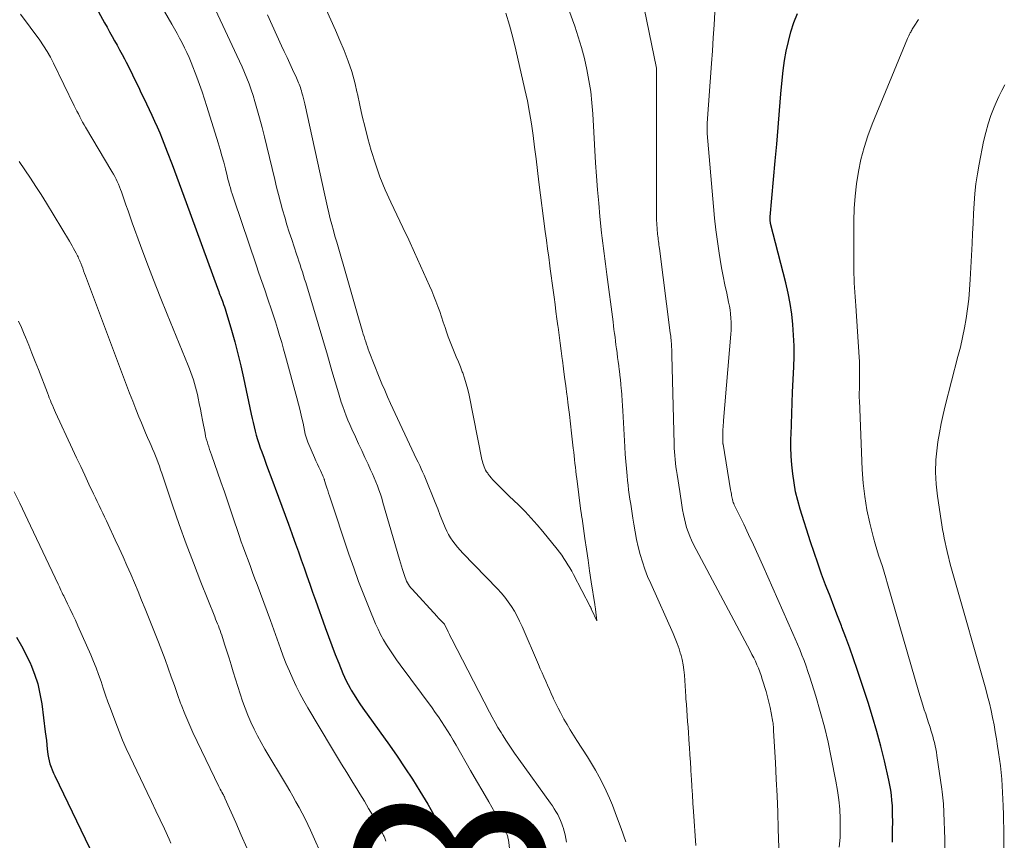
# Model space of a CAD drawing. Units: feet. Extents: x 1960000 to 1965017, y 505000 to 510000.
# Drawn here: x 1961845 to 1961948, y 506014 to 506100 of the extents above; entities that cross this region are included whole.
import ezdxf
from ezdxf.enums import TextEntityAlignment as Align

# ---------------------------------------------------------------- set-up
doc = ezdxf.new("R2010")
doc.units = ezdxf.units.FT
doc.header["$LTSCALE"] = 100
doc.header["$MEASUREMENT"] = 0
for name, color, linetype, lineweight in [('CONTOUR INDEX', 32, 'Continuous', 25), ('CONTOUR INDEX LABEL', 7, 'Continuous', 15), ('CONTOUR INTERMEDIATE', 40, 'Continuous', 15)]:
    doc.layers.add(name, color=color, linetype=linetype, lineweight=lineweight)
doc.styles.add('slant', font='romans.shx', dxfattribs={"oblique": 14.999978})

msp = doc.modelspace()

# ---------------------------------------------------------------- linework, layer by layer
at = {"layer": 'CONTOUR INDEX', "flags": 128}
for points, elevation in [([(1961850.5, 506105.43), (1961853.52, 506099.89), (1961853.78, 506099.42), (1961854.04, 506098.94), (1961854.31, 506098.47), (1961854.57, 506098), (1961854.84, 506097.53), (1961855.1, 506097.06), (1961855.36, 506096.58), (1961855.61, 506096.1), (1961855.79, 506095.75), (1961856.12, 506095.09), (1961856.45, 506094.43), (1961856.77, 506093.77), (1961857.1, 506093.1), (1961857.34, 506092.59), (1961857.63, 506091.99), (1961857.92, 506091.39), (1961858.2, 506090.79), (1961858.49, 506090.19), (1961858.77, 506089.58), (1961859.04, 506088.97), (1961859.3, 506088.36), (1961859.55, 506087.74), (1961860.09, 506086.35), (1961860.6, 506085.03), (1961861.11, 506083.71), (1961861.6, 506082.38), (1961862.09, 506081.05), (1961865.37, 506072.05), (1961865.43, 506071.88), (1961865.49, 506071.71), (1961865.55, 506071.54), (1961865.62, 506071.38), (1961865.68, 506071.21), (1961865.74, 506071.04), (1961865.81, 506070.87), (1961865.87, 506070.7), (1961865.92, 506070.58), (1961866, 506070.35), (1961866.08, 506070.12), (1961866.16, 506069.88), (1961866.23, 506069.65), (1961866.83, 506067.65), (1961867.18, 506066.42), (1961867.51, 506065.17), (1961867.82, 506063.92), (1961868.1, 506062.67), (1961868.89, 506058.86), (1961868.99, 506058.41), (1961869.09, 506057.97), (1961869.2, 506057.52), (1961869.31, 506057.08), (1961869.43, 506056.64), (1961869.56, 506056.2), (1961869.7, 506055.76), (1961869.85, 506055.33), (1961870, 506054.89), (1961870.24, 506054.24), (1961870.48, 506053.59), (1961870.72, 506052.94), (1961870.96, 506052.3), (1961871.77, 506050.16), (1961872.12, 506049.21), (1961872.47, 506048.25), (1961872.82, 506047.3), (1961873.16, 506046.34), (1961873.24, 506046.12), (1961873.54, 506045.27), (1961873.84, 506044.42), (1961874.14, 506043.58), (1961874.44, 506042.73), (1961874.74, 506041.88), (1961875.03, 506041.04), (1961875.33, 506040.19), (1961875.63, 506039.34), (1961876.65, 506036.49), (1961876.99, 506035.54), (1961877.34, 506034.6), (1961877.7, 506033.66), (1961878.08, 506032.73), (1961878.51, 506031.65), (1961878.68, 506031.26), (1961878.86, 506030.88), (1961879.05, 506030.5), (1961879.26, 506030.13), (1961879.39, 506029.9), (1961879.68, 506029.42), (1961879.98, 506028.95), (1961880.29, 506028.49), (1961880.61, 506028.03), (1961883.38, 506024.15), (1961884.21, 506022.97), (1961885.02, 506021.77), (1961885.81, 506020.56), (1961886.58, 506019.33), (1961887.42, 506017.97), (1961887.74, 506017.41), (1961888.06, 506016.85), (1961888.35, 506016.27), (1961888.62, 506015.69), (1961888.7, 506015.51), (1961888.92, 506015), (1961889.12, 506014.49), (1961889.3, 506013.97)], 880), ([(1961936.12, 506013.97), (1961936.13, 506014.58), (1961936.14, 506015.19), (1961936.16, 506016.2), (1961936.15, 506016.74), (1961936.14, 506017.28), (1961936.12, 506017.81), (1961936.08, 506018.35), (1961936.03, 506018.88), (1961935.96, 506019.42), (1961935.87, 506019.95), (1961935.76, 506020.47), (1961935.29, 506022.51), (1961934.91, 506024.05), (1961934.5, 506025.58), (1961934.05, 506027.1), (1961933.57, 506028.61), (1961932.42, 506032.08), (1961932.04, 506033.2), (1961931.65, 506034.31), (1961931.24, 506035.42), (1961930.83, 506036.53), (1961930.78, 506036.67), (1961930.38, 506037.7), (1961929.99, 506038.73), (1961929.59, 506039.76), (1961929.19, 506040.79), (1961929.12, 506040.96), (1961928.7, 506042.08), (1961928.29, 506043.21), (1961927.91, 506044.34), (1961927.54, 506045.47), (1961926.46, 506048.89), (1961926.21, 506049.8), (1961925.98, 506050.72), (1961925.81, 506051.64), (1961925.67, 506052.58), (1961925.58, 506053.52), (1961925.51, 506054.46), (1961925.49, 506055.4), (1961925.49, 506056.35), (1961925.5, 506056.69), (1961925.54, 506057.8), (1961925.57, 506058.92), (1961925.62, 506060.03), (1961925.66, 506061.15), (1961925.78, 506063.8), (1961925.81, 506064.91), (1961925.81, 506066.02), (1961925.77, 506067.13), (1961925.69, 506068.24), (1961925.57, 506069.34), (1961925.41, 506070.44), (1961925.19, 506071.53), (1961924.94, 506072.61), (1961923.35, 506078.86), (1961923.34, 506078.92), (1961923.33, 506078.98), (1961923.32, 506079.04), (1961923.31, 506079.1), (1961923.3, 506079.16), (1961923.3, 506079.21), (1961923.3, 506079.27), (1961923.3, 506079.32), (1961923.31, 506079.38), (1961923.31, 506079.43), (1961923.32, 506079.49), (1961923.32, 506079.54), (1961923.84, 506085.42), (1961924, 506087.17), (1961924.15, 506088.92), (1961924.29, 506090.68), (1961924.43, 506092.43), (1961924.55, 506093.88), (1961924.66, 506094.9), (1961924.8, 506095.92), (1961924.99, 506096.93), (1961925.22, 506097.94), (1961925.49, 506098.93), (1961925.8, 506099.92), (1961926.17, 506100.88)], 880), ([(1961844.29, 506035.46), (1961844.82, 506034.55), (1961845.3, 506033.62), (1961845.75, 506032.66), (1961845.78, 506032.61), (1961846.17, 506031.6), (1961846.51, 506030.58), (1961846.75, 506029.53), (1961846.93, 506028.47), (1961847.31, 506025.54), (1961847.37, 506025.09), (1961847.42, 506024.63), (1961847.47, 506024.18), (1961847.51, 506023.72), (1961847.53, 506023.49), (1961847.57, 506023.15), (1961847.63, 506022.82), (1961847.71, 506022.49), (1961847.8, 506022.17), (1961847.91, 506021.85), (1961848.03, 506021.54), (1961848.16, 506021.22), (1961848.3, 506020.92), (1961853.29, 506010.56)], 900)]:
    msp.add_lwpolyline(points, dxfattribs=dict(at, elevation=elevation))
at = {"layer": 'CONTOUR INTERMEDIATE', "flags": 128}
for points, elevation in [([(1961915.5, 506013.62), (1961915.27, 506017.2), (1961915.21, 506018.06), (1961915.16, 506018.92), (1961915.11, 506019.78), (1961915.05, 506020.64), (1961915.04, 506020.84), (1961914.99, 506021.61), (1961914.94, 506022.37), (1961914.9, 506023.13), (1961914.84, 506023.89), (1961914.82, 506024.22), (1961914.78, 506024.82), (1961914.74, 506025.42), (1961914.7, 506026.02), (1961914.65, 506026.62), (1961914.61, 506027.21), (1961914.56, 506027.81), (1961914.52, 506028.41), (1961914.48, 506029.01), (1961914.46, 506029.23), (1961914.42, 506029.79), (1961914.39, 506030.35), (1961914.35, 506030.91), (1961914.31, 506031.47), (1961914.26, 506032.03), (1961914.18, 506032.58), (1961914.07, 506033.13), (1961913.93, 506033.68), (1961913.92, 506033.7), (1961913.76, 506034.24), (1961913.57, 506034.79), (1961913.36, 506035.32), (1961913.14, 506035.84), (1961910.78, 506041.09), (1961910.46, 506041.83), (1961910.17, 506042.59), (1961909.91, 506043.36), (1961909.67, 506044.14), (1961909.47, 506044.93), (1961909.29, 506045.72), (1961909.14, 506046.52), (1961909, 506047.32), (1961908.91, 506047.95), (1961908.84, 506048.44), (1961908.76, 506048.93), (1961908.69, 506049.43), (1961908.61, 506049.92), (1961908.54, 506050.41), (1961908.47, 506050.91), (1961908.41, 506051.4), (1961908.36, 506051.89), (1961908.3, 506052.4), (1961908.23, 506053.15), (1961908.16, 506053.9), (1961908.11, 506054.66), (1961908.07, 506055.41), (1961907.87, 506059.2), (1961907.83, 506059.74), (1961907.8, 506060.29), (1961907.76, 506060.83), (1961907.71, 506061.37), (1961907.7, 506061.5), (1961907.66, 506061.98), (1961907.61, 506062.45), (1961907.55, 506062.93), (1961907.5, 506063.41), (1961907.49, 506063.49), (1961907.43, 506063.92), (1961907.37, 506064.36), (1961907.31, 506064.8), (1961907.26, 506065.23), (1961907.25, 506065.3), (1961907.2, 506065.71), (1961907.14, 506066.11), (1961907.09, 506066.51), (1961907.04, 506066.91), (1961906.98, 506067.32), (1961906.93, 506067.72), (1961906.88, 506068.12), (1961906.83, 506068.52), (1961906.19, 506073.51), (1961906.12, 506074.05), (1961906.05, 506074.6), (1961905.97, 506075.14), (1961905.9, 506075.69), (1961905.83, 506076.23), (1961905.76, 506076.77), (1961905.7, 506077.32), (1961905.64, 506077.86), (1961905.46, 506079.58), (1961905.33, 506080.99), (1961905.21, 506082.39), (1961905.1, 506083.8), (1961905.01, 506085.21), (1961904.71, 506090.33), (1961904.62, 506091.51), (1961904.49, 506092.68), (1961904.31, 506093.84), (1961904.1, 506095), (1961903.84, 506096.15), (1961903.54, 506097.29), (1961903.19, 506098.42), (1961902.82, 506099.54), (1961898.96, 506110.14)], 868), ([(1961857.51, 506105.08), (1961860.57, 506099.76), (1961860.85, 506099.27), (1961861.12, 506098.77), (1961861.39, 506098.28), (1961861.66, 506097.78), (1961861.91, 506097.27), (1961862.15, 506096.76), (1961862.38, 506096.24), (1961862.59, 506095.72), (1961863.19, 506094.18), (1961863.48, 506093.42), (1961863.75, 506092.66), (1961864.01, 506091.89), (1961864.26, 506091.12), (1961865.43, 506087.3), (1961865.63, 506086.62), (1961865.83, 506085.94), (1961866.01, 506085.26), (1961866.19, 506084.57), (1961866.37, 506083.83), (1961866.46, 506083.51), (1961866.54, 506083.19), (1961866.63, 506082.88), (1961866.71, 506082.57), (1961866.81, 506082.25), (1961866.9, 506081.94), (1961867, 506081.63), (1961867.1, 506081.32), (1961869.41, 506074.52), (1961869.71, 506073.65), (1961870.01, 506072.77), (1961870.31, 506071.9), (1961870.61, 506071.02), (1961870.72, 506070.71), (1961870.96, 506069.99), (1961871.2, 506069.27), (1961871.43, 506068.55), (1961871.66, 506067.83), (1961871.88, 506067.1), (1961872.1, 506066.38), (1961872.3, 506065.65), (1961872.51, 506064.92), (1961873.68, 506060.57), (1961873.85, 506059.9), (1961874.02, 506059.23), (1961874.18, 506058.57), (1961874.33, 506057.89), (1961874.57, 506056.77), (1961874.6, 506056.66), (1961874.62, 506056.55), (1961874.65, 506056.44), (1961874.69, 506056.33), (1961874.72, 506056.22), (1961874.76, 506056.12), (1961874.8, 506056.01), (1961874.84, 506055.91), (1961875.54, 506054.3), (1961875.69, 506053.96), (1961875.84, 506053.62), (1961875.99, 506053.28), (1961876.15, 506052.94), (1961876.4, 506052.39), (1961876.43, 506052.33), (1961876.45, 506052.27), (1961876.48, 506052.2), (1961876.5, 506052.14), (1961876.53, 506052.07), (1961876.55, 506052.01), (1961876.57, 506051.95), (1961876.59, 506051.88), (1961876.73, 506051.43), (1961876.83, 506051.14), (1961876.92, 506050.85), (1961877.01, 506050.56), (1961877.11, 506050.27), (1961879.14, 506044.16), (1961879.64, 506042.73), (1961880.15, 506041.31), (1961880.7, 506039.9), (1961881.26, 506038.5), (1961881.94, 506036.86), (1961882.2, 506036.29), (1961882.47, 506035.73), (1961882.77, 506035.18), (1961883.09, 506034.65), (1961883.43, 506034.12), (1961883.78, 506033.6), (1961884.14, 506033.09), (1961884.51, 506032.58), (1961887.86, 506028.05), (1961888.2, 506027.58), (1961888.54, 506027.11), (1961888.86, 506026.62), (1961889.17, 506026.14), (1961889.48, 506025.64), (1961889.78, 506025.15), (1961890.08, 506024.65), (1961890.37, 506024.15), (1961891.9, 506021.5), (1961892.53, 506020.4), (1961893.17, 506019.29), (1961893.8, 506018.19), (1961894.43, 506017.08), (1961895.57, 506015.06), (1961895.63, 506014.96), (1961895.68, 506014.86), (1961895.72, 506014.75), (1961895.76, 506014.64), (1961895.79, 506014.54), (1961895.82, 506014.43), (1961895.84, 506014.31), (1961895.86, 506014.2), (1961896.27, 506010.95)], 876), ([(1961864.16, 506103.4), (1961867.4, 506096.46), (1961867.67, 506095.87), (1961867.94, 506095.28), (1961868.19, 506094.68), (1961868.44, 506094.08), (1961868.67, 506093.48), (1961868.89, 506092.87), (1961869.09, 506092.26), (1961869.28, 506091.64), (1961869.5, 506090.9), (1961869.78, 506089.91), (1961870.05, 506088.92), (1961870.3, 506087.92), (1961870.55, 506086.92), (1961871.36, 506083.47), (1961871.56, 506082.67), (1961871.76, 506081.88), (1961871.97, 506081.08), (1961872.18, 506080.29), (1961872.41, 506079.5), (1961872.64, 506078.71), (1961872.88, 506077.93), (1961873.14, 506077.15), (1961873.65, 506075.62), (1961873.77, 506075.25), (1961873.9, 506074.88), (1961874.02, 506074.5), (1961874.14, 506074.13), (1961874.26, 506073.76), (1961874.38, 506073.39), (1961874.5, 506073.01), (1961874.61, 506072.64), (1961875.42, 506069.96), (1961875.91, 506068.32), (1961876.4, 506066.68), (1961876.88, 506065.04), (1961877.36, 506063.39), (1961878.04, 506061.08), (1961878.18, 506060.6), (1961878.34, 506060.12), (1961878.5, 506059.64), (1961878.67, 506059.16), (1961878.85, 506058.68), (1961879.04, 506058.21), (1961879.23, 506057.75), (1961879.44, 506057.28), (1961879.83, 506056.46), (1961880.16, 506055.75), (1961880.49, 506055.04), (1961880.82, 506054.32), (1961881.15, 506053.61), (1961881.42, 506053.02), (1961881.61, 506052.6), (1961881.79, 506052.18), (1961881.97, 506051.76), (1961882.13, 506051.33), (1961882.29, 506050.9), (1961882.44, 506050.47), (1961882.58, 506050.03), (1961882.71, 506049.59), (1961884.45, 506043.61), (1961884.56, 506043.26), (1961884.66, 506042.92), (1961884.77, 506042.57), (1961884.87, 506042.23), (1961884.96, 506041.94), (1961885.03, 506041.74), (1961885.11, 506041.54), (1961885.19, 506041.35), (1961885.29, 506041.17), (1961885.4, 506040.99), (1961885.51, 506040.81), (1961885.64, 506040.65), (1961885.77, 506040.49), (1961888.38, 506037.62), (1961888.49, 506037.51), (1961888.59, 506037.4), (1961888.7, 506037.29), (1961888.81, 506037.18), (1961889, 506036.99), (1961889.01, 506036.98), (1961889.03, 506036.96), (1961889.04, 506036.94), (1961889.06, 506036.93), (1961889.15, 506036.83), (1961889.18, 506036.78), (1961889.43, 506036.27), (1961889.55, 506036.01), (1961889.67, 506035.75), (1961889.8, 506035.5), (1961889.93, 506035.24), (1961893.88, 506027.61), (1961894.17, 506027.07), (1961894.46, 506026.52), (1961894.77, 506025.99), (1961895.09, 506025.46), (1961895.24, 506025.21), (1961895.65, 506024.57), (1961896.07, 506023.93), (1961896.5, 506023.3), (1961896.94, 506022.68), (1961900.27, 506018.07), (1961900.48, 506017.78), (1961900.67, 506017.48), (1961900.85, 506017.18), (1961901.03, 506016.87), (1961901.19, 506016.56), (1961901.34, 506016.23), (1961901.46, 506015.9), (1961901.57, 506015.57), (1961901.59, 506015.5), (1961901.7, 506015.12), (1961901.8, 506014.74), (1961901.89, 506014.36), (1961901.97, 506013.98)], 872), ([(1961924.4, 506008.49), (1961924.16, 506015.35), (1961924.1, 506017.1), (1961924.03, 506018.84), (1961923.94, 506020.59), (1961923.85, 506022.33), (1961923.67, 506025.66), (1961923.66, 506025.74), (1961923.66, 506025.82), (1961923.65, 506025.9), (1961923.65, 506025.98), (1961923.65, 506025.99), (1961923.64, 506026.06), (1961923.64, 506026.13), (1961923.63, 506026.2), (1961923.63, 506026.27), (1961923.62, 506026.34), (1961923.62, 506026.41), (1961923.61, 506026.48), (1961923.6, 506026.55), (1961923.42, 506027.54), (1961923.31, 506028.1), (1961923.18, 506028.66), (1961923.04, 506029.21), (1961922.88, 506029.76), (1961922.48, 506031.07), (1961922.36, 506031.45), (1961922.22, 506031.83), (1961922.08, 506032.2), (1961921.92, 506032.57), (1961921.76, 506032.94), (1961921.58, 506033.3), (1961921.4, 506033.66), (1961921.22, 506034.02), (1961915.28, 506045.2), (1961915.07, 506045.63), (1961914.87, 506046.06), (1961914.7, 506046.5), (1961914.55, 506046.96), (1961914.42, 506047.41), (1961914.31, 506047.88), (1961914.21, 506048.34), (1961914.13, 506048.81), (1961914.06, 506049.3), (1961913.98, 506049.78), (1961913.91, 506050.25), (1961913.83, 506050.73), (1961913.54, 506052.54), (1961913.48, 506052.93), (1961913.43, 506053.32), (1961913.38, 506053.72), (1961913.34, 506054.11), (1961913.31, 506054.5), (1961913.28, 506054.9), (1961913.26, 506055.29), (1961913.25, 506055.69), (1961913.01, 506065.05), (1961913, 506065.25), (1961912.99, 506065.46), (1961912.99, 506065.66), (1961912.98, 506065.87), (1961912.98, 506065.9), (1961912.97, 506066.09), (1961912.96, 506066.27), (1961912.94, 506066.46), (1961912.92, 506066.65), (1961912.9, 506066.83), (1961912.88, 506067.02), (1961912.86, 506067.2), (1961912.84, 506067.39), (1961911.69, 506076.22), (1961911.67, 506076.41), (1961911.64, 506076.59), (1961911.62, 506076.78), (1961911.59, 506076.97), (1961911.57, 506077.15), (1961911.55, 506077.34), (1961911.53, 506077.53), (1961911.51, 506077.72), (1961911.46, 506078.3), (1961911.43, 506078.78), (1961911.4, 506079.26), (1961911.39, 506079.73), (1961911.38, 506080.21), (1961911.39, 506093.96), (1961911.39, 506094.1), (1961911.39, 506094.24), (1961911.39, 506094.38), (1961911.39, 506094.53), (1961911.39, 506094.7), (1961911.39, 506094.75), (1961911.39, 506094.81), (1961911.39, 506094.87), (1961911.39, 506094.93), (1961911.4, 506095.01), (1961911.39, 506095.13), (1961909.87, 506102.64)], 872), ([(1961876.75, 506101.27), (1961877.24, 506100.2), (1961877.72, 506099.13), (1961878.19, 506098.05), (1961878.65, 506096.97), (1961879.07, 506095.88), (1961879.45, 506094.77), (1961879.76, 506093.64), (1961880.02, 506092.5), (1961880.03, 506092.44), (1961880.28, 506091.27), (1961880.54, 506090.09), (1961880.83, 506088.92), (1961881.14, 506087.76), (1961881.49, 506086.5), (1961881.92, 506085.11), (1961882.39, 506083.73), (1961882.94, 506082.39), (1961883.54, 506081.07), (1961884.18, 506079.76), (1961884.8, 506078.44), (1961885.42, 506077.12), (1961886.02, 506075.8), (1961887.6, 506072.32), (1961887.83, 506071.78), (1961888.06, 506071.24), (1961888.27, 506070.7), (1961888.47, 506070.15), (1961888.66, 506069.6), (1961888.85, 506069.05), (1961889.04, 506068.49), (1961889.23, 506067.94), (1961889.38, 506067.49), (1961889.56, 506066.96), (1961889.76, 506066.43), (1961889.97, 506065.9), (1961890.18, 506065.38), (1961890.4, 506064.86), (1961890.62, 506064.34), (1961890.83, 506063.81), (1961891.03, 506063.28), (1961891.07, 506063.19), (1961891.27, 506062.61), (1961891.45, 506062.02), (1961891.61, 506061.43), (1961891.74, 506060.83), (1961893.08, 506054.1), (1961893.13, 506053.9), (1961893.18, 506053.71), (1961893.24, 506053.52), (1961893.31, 506053.34), (1961893.39, 506053.16), (1961893.47, 506052.98), (1961893.58, 506052.81), (1961893.69, 506052.65), (1961893.75, 506052.56), (1961893.91, 506052.36), (1961894.07, 506052.16), (1961894.24, 506051.97), (1961894.41, 506051.79), (1961894.83, 506051.38), (1961895.21, 506050.99), (1961895.6, 506050.61), (1961895.99, 506050.22), (1961896.38, 506049.84), (1961896.94, 506049.3), (1961897.61, 506048.64), (1961898.25, 506047.96), (1961898.87, 506047.26), (1961899.47, 506046.55), (1961900.97, 506044.68), (1961901.22, 506044.37), (1961901.46, 506044.05), (1961901.68, 506043.73), (1961901.9, 506043.39), (1961902.11, 506043.06), (1961902.32, 506042.72), (1961902.51, 506042.37), (1961902.7, 506042.02), (1961904.44, 506038.68), (1961904.46, 506038.64), (1961904.49, 506038.59), (1961904.51, 506038.54), (1961904.53, 506038.5), (1961904.55, 506038.45), (1961904.57, 506038.4), (1961904.59, 506038.36), (1961904.61, 506038.31), (1961905.12, 506037.18), (1961904.99, 506038.39), (1961904.99, 506038.45), (1961904.98, 506038.52), (1961904.97, 506038.58), (1961904.96, 506038.64), (1961904.95, 506038.7), (1961904.94, 506038.77), (1961904.93, 506038.83), (1961904.92, 506038.89), (1961904.55, 506041.28), (1961904.38, 506042.41), (1961904.21, 506043.55), (1961904.04, 506044.69), (1961903.88, 506045.82), (1961903.58, 506047.9), (1961903.56, 506048), (1961903.55, 506048.09), (1961903.54, 506048.19), (1961903.52, 506048.29), (1961903.51, 506048.38), (1961903.5, 506048.48), (1961903.48, 506048.58), (1961903.47, 506048.67), (1961903.03, 506052.1), (1961902.98, 506052.5), (1961902.93, 506052.89), (1961902.89, 506053.29), (1961902.84, 506053.69), (1961902.8, 506054.09), (1961902.76, 506054.48), (1961902.71, 506054.88), (1961902.67, 506055.28), (1961902.49, 506056.85), (1961902.38, 506057.83), (1961902.26, 506058.81), (1961902.14, 506059.79), (1961902.01, 506060.77), (1961901.99, 506060.92), (1961901.87, 506061.82), (1961901.76, 506062.72), (1961901.64, 506063.62), (1961901.52, 506064.51), (1961901.5, 506064.66), (1961901.39, 506065.48), (1961901.29, 506066.31), (1961901.18, 506067.13), (1961901.07, 506067.96), (1961901.05, 506068.11), (1961900.95, 506068.86), (1961900.85, 506069.61), (1961900.75, 506070.36), (1961900.66, 506071.11), (1961900.56, 506071.86), (1961900.46, 506072.6), (1961900.36, 506073.35), (1961900.25, 506074.1), (1961900.21, 506074.4), (1961900.09, 506075.3), (1961899.96, 506076.2), (1961899.85, 506077.1), (1961899.73, 506078.01), (1961899.07, 506083.19), (1961898.92, 506084.41), (1961898.76, 506085.63), (1961898.61, 506086.85), (1961898.45, 506088.07), (1961898.28, 506089.28), (1961898.08, 506090.49), (1961897.85, 506091.7), (1961897.59, 506092.9), (1961896.64, 506097.07), (1961896.33, 506098.36), (1961895.99, 506099.64), (1961895.61, 506100.91)], 864), ([(1961930.55, 506013.46), (1961930.63, 506014.45), (1961930.66, 506015.44), (1961930.66, 506016.43), (1961930.6, 506017.42), (1961930.51, 506018.41), (1961930.38, 506019.39), (1961930.21, 506020.37), (1961929.72, 506022.83), (1961929.38, 506024.46), (1961928.99, 506026.07), (1961928.56, 506027.68), (1961928.08, 506029.27), (1961927.46, 506031.27), (1961927.27, 506031.85), (1961927.07, 506032.44), (1961926.86, 506033.01), (1961926.64, 506033.59), (1961926.41, 506034.16), (1961926.18, 506034.73), (1961925.94, 506035.3), (1961925.7, 506035.86), (1961922.55, 506042.98), (1961922.06, 506044.07), (1961921.56, 506045.16), (1961921.05, 506046.24), (1961920.53, 506047.31), (1961919.61, 506049.19), (1961919.55, 506049.33), (1961919.49, 506049.47), (1961919.44, 506049.6), (1961919.39, 506049.74), (1961919.35, 506049.89), (1961919.32, 506050.03), (1961919.29, 506050.18), (1961919.26, 506050.32), (1961919.24, 506050.47), (1961919.21, 506050.62), (1961919.19, 506050.77), (1961919.16, 506050.91), (1961918.37, 506055.7), (1961918.37, 506055.72), (1961918.36, 506055.74), (1961918.36, 506055.76), (1961918.36, 506055.77), (1961918.35, 506055.85), (1961918.35, 506055.86), (1961918.35, 506055.88), (1961918.35, 506055.9), (1961918.35, 506055.92), (1961918.34, 506056.38), (1961918.34, 506056.6), (1961918.34, 506056.83), (1961918.35, 506057.05), (1961918.36, 506057.28), (1961918.37, 506057.5), (1961918.38, 506057.73), (1961918.4, 506057.95), (1961918.42, 506058.18), (1961919.19, 506067.24), (1961919.21, 506067.66), (1961919.23, 506068.09), (1961919.22, 506068.51), (1961919.2, 506068.93), (1961919.16, 506069.36), (1961919.11, 506069.78), (1961919.04, 506070.19), (1961918.95, 506070.61), (1961918.75, 506071.54), (1961918.56, 506072.42), (1961918.38, 506073.31), (1961918.21, 506074.19), (1961918.06, 506075.08), (1961917.95, 506075.74), (1961917.77, 506076.95), (1961917.6, 506078.17), (1961917.47, 506079.4), (1961917.35, 506080.63), (1961916.72, 506088.27), (1961916.71, 506088.43), (1961916.71, 506088.59), (1961916.7, 506088.74), (1961916.7, 506088.9), (1961916.7, 506089.07), (1961916.7, 506089.14), (1961916.7, 506089.22), (1961916.7, 506089.29), (1961916.71, 506089.36), (1961917.16, 506095.61), (1961917.25, 506096.96), (1961917.34, 506098.31), (1961917.42, 506099.66), (1961917.5, 506101)], 876), ([(1961844.71, 506100.81), (1961846.72, 506098.06), (1961847.12, 506097.48), (1961847.5, 506096.89), (1961847.84, 506096.28), (1961848.17, 506095.65), (1961850.35, 506091.19), (1961850.49, 506090.9), (1961850.63, 506090.61), (1961850.78, 506090.33), (1961850.92, 506090.04), (1961851.06, 506089.76), (1961851.22, 506089.48), (1961851.37, 506089.2), (1961851.53, 506088.93), (1961854.3, 506084.29), (1961854.45, 506084.03), (1961854.59, 506083.77), (1961854.73, 506083.51), (1961854.85, 506083.24), (1961854.97, 506082.97), (1961855.09, 506082.7), (1961855.19, 506082.42), (1961855.3, 506082.15), (1961855.54, 506081.44), (1961855.76, 506080.81), (1961855.98, 506080.18), (1961856.2, 506079.55), (1961856.43, 506078.92), (1961857.29, 506076.55), (1961857.96, 506074.74), (1961858.64, 506072.94), (1961859.35, 506071.14), (1961860.07, 506069.35), (1961862.28, 506063.97), (1961862.43, 506063.6), (1961862.58, 506063.22), (1961862.71, 506062.84), (1961862.84, 506062.46), (1961862.96, 506062.08), (1961863.07, 506061.69), (1961863.17, 506061.3), (1961863.26, 506060.91), (1961863.33, 506060.54), (1961863.45, 506059.96), (1961863.57, 506059.38), (1961863.68, 506058.79), (1961863.8, 506058.21), (1961864.06, 506056.85), (1961864.12, 506056.56), (1961864.19, 506056.27), (1961864.27, 506055.99), (1961864.35, 506055.7), (1961864.44, 506055.42), (1961864.53, 506055.14), (1961864.62, 506054.86), (1961864.72, 506054.58), (1961865.71, 506051.74), (1961866.08, 506050.7), (1961866.44, 506049.65), (1961866.8, 506048.6), (1961867.15, 506047.56), (1961867.42, 506046.76), (1961867.64, 506046.11), (1961867.86, 506045.46), (1961868.1, 506044.82), (1961868.33, 506044.17), (1961868.57, 506043.53), (1961868.81, 506042.89), (1961869.05, 506042.25), (1961869.29, 506041.6), (1961869.52, 506040.99), (1961869.87, 506040.05), (1961870.23, 506039.1), (1961870.57, 506038.15), (1961870.92, 506037.2), (1961871.96, 506034.28), (1961872.26, 506033.48), (1961872.57, 506032.68), (1961872.91, 506031.89), (1961873.25, 506031.1), (1961873.62, 506030.32), (1961874.01, 506029.56), (1961874.42, 506028.8), (1961874.85, 506028.06), (1961877.32, 506023.9), (1961877.84, 506023.02), (1961878.37, 506022.14), (1961878.91, 506021.27), (1961879.45, 506020.39), (1961880.07, 506019.39), (1961880.3, 506019.02), (1961880.53, 506018.64), (1961880.76, 506018.27), (1961880.98, 506017.89), (1961881.21, 506017.51), (1961881.43, 506017.13), (1961881.64, 506016.75), (1961881.85, 506016.36), (1961882.73, 506014.76), (1961882.78, 506014.67), (1961882.82, 506014.57), (1961882.87, 506014.48), (1961882.91, 506014.38), (1961882.95, 506014.28), (1961882.98, 506014.18), (1961883.02, 506014.08)], 884), ([(1961870.61, 506100.73), (1961872.08, 506097.48), (1961872.37, 506096.87), (1961872.65, 506096.25), (1961872.93, 506095.63), (1961873.22, 506095.01), (1961873.63, 506094.12), (1961873.71, 506093.95), (1961873.78, 506093.78), (1961873.86, 506093.61), (1961873.93, 506093.44), (1961873.99, 506093.27), (1961874.05, 506093.09), (1961874.11, 506092.92), (1961874.16, 506092.74), (1961874.22, 506092.53), (1961874.3, 506092.24), (1961874.37, 506091.95), (1961874.44, 506091.67), (1961874.51, 506091.38), (1961876.61, 506081.81), (1961876.75, 506081.19), (1961876.89, 506080.57), (1961877.04, 506079.96), (1961877.19, 506079.34), (1961877.35, 506078.73), (1961877.52, 506078.12), (1961877.68, 506077.51), (1961877.86, 506076.9), (1961879.02, 506072.86), (1961879.3, 506071.88), (1961879.59, 506070.9), (1961879.87, 506069.92), (1961880.16, 506068.94), (1961880.57, 506067.52), (1961880.65, 506067.25), (1961880.73, 506066.98), (1961880.82, 506066.71), (1961880.9, 506066.45), (1961880.99, 506066.18), (1961881.08, 506065.92), (1961881.17, 506065.66), (1961881.27, 506065.4), (1961882.31, 506062.74), (1961882.6, 506062.04), (1961882.89, 506061.35), (1961883.19, 506060.66), (1961883.5, 506059.98), (1961886.24, 506054.14), (1961886.4, 506053.8), (1961886.56, 506053.46), (1961886.71, 506053.12), (1961886.87, 506052.79), (1961887.02, 506052.45), (1961887.17, 506052.11), (1961887.32, 506051.76), (1961887.46, 506051.42), (1961887.91, 506050.27), (1961888.18, 506049.59), (1961888.45, 506048.91), (1961888.72, 506048.23), (1961889, 506047.55), (1961889.25, 506046.95), (1961889.41, 506046.58), (1961889.59, 506046.22), (1961889.8, 506045.87), (1961890.03, 506045.53), (1961890.27, 506045.21), (1961890.52, 506044.89), (1961890.79, 506044.59), (1961891.07, 506044.29), (1961894.71, 506040.54), (1961895.11, 506040.1), (1961895.49, 506039.65), (1961895.84, 506039.18), (1961896.18, 506038.69), (1961896.49, 506038.18), (1961896.78, 506037.66), (1961897.04, 506037.13), (1961897.29, 506036.59), (1961899.02, 506032.59), (1961899.21, 506032.16), (1961899.4, 506031.72), (1961899.59, 506031.29), (1961899.78, 506030.85), (1961899.97, 506030.42), (1961900.16, 506029.99), (1961900.36, 506029.55), (1961900.55, 506029.12), (1961900.6, 506029), (1961900.83, 506028.52), (1961901.07, 506028.03), (1961901.31, 506027.56), (1961901.57, 506027.08), (1961901.69, 506026.88), (1961902.01, 506026.31), (1961902.35, 506025.74), (1961902.69, 506025.18), (1961903.04, 506024.63), (1961904.14, 506022.92), (1961904.57, 506022.23), (1961904.99, 506021.52), (1961905.38, 506020.81), (1961905.76, 506020.08), (1961906.12, 506019.35), (1961906.46, 506018.6), (1961906.78, 506017.85), (1961907.07, 506017.08), (1961907.62, 506015.59), (1961907.7, 506015.39), (1961907.77, 506015.2), (1961907.84, 506015), (1961907.91, 506014.8), (1961907.97, 506014.6), (1961908.04, 506014.4), (1961908.1, 506014.2), (1961908.17, 506013.99)], 868), ([(1961941.62, 506012.58), (1961941.61, 506014.29), (1961941.52, 506017.08), (1961941.51, 506017.39), (1961941.49, 506017.7), (1961941.47, 506018), (1961941.44, 506018.31), (1961941.4, 506018.62), (1961941.37, 506018.93), (1961941.33, 506019.23), (1961941.29, 506019.54), (1961940.79, 506023.07), (1961940.74, 506023.41), (1961940.68, 506023.74), (1961940.61, 506024.08), (1961940.54, 506024.41), (1961940.45, 506024.74), (1961940.37, 506025.07), (1961940.27, 506025.4), (1961940.17, 506025.72), (1961940.07, 506026.03), (1961939.92, 506026.49), (1961939.77, 506026.95), (1961939.62, 506027.41), (1961939.46, 506027.86), (1961939.32, 506028.32), (1961939.17, 506028.79), (1961939.03, 506029.25), (1961938.89, 506029.71), (1961935.62, 506041.07), (1961935.45, 506041.68), (1961935.26, 506042.28), (1961935.07, 506042.87), (1961934.87, 506043.47), (1961934.67, 506044.06), (1961934.49, 506044.66), (1961934.31, 506045.26), (1961934.15, 506045.87), (1961933.77, 506047.42), (1961933.46, 506048.82), (1961933.22, 506050.22), (1961933.06, 506051.63), (1961932.95, 506053.05), (1961932.66, 506060.28), (1961932.65, 506060.57), (1961932.64, 506060.87), (1961932.65, 506061.16), (1961932.66, 506061.45), (1961932.67, 506061.74), (1961932.67, 506062.04), (1961932.68, 506062.33), (1961932.69, 506062.62), (1961932.69, 506062.97), (1961932.69, 506063.43), (1961932.68, 506063.9), (1961932.67, 506064.36), (1961932.64, 506064.83), (1961932.29, 506070.21), (1961932.26, 506070.69), (1961932.23, 506071.17), (1961932.19, 506071.65), (1961932.16, 506072.13), (1961932.12, 506072.61), (1961932.1, 506073.09), (1961932.09, 506073.58), (1961932.08, 506074.06), (1961932.09, 506079.12), (1961932.13, 506080.42), (1961932.21, 506081.71), (1961932.36, 506083), (1961932.56, 506084.29), (1961932.83, 506085.56), (1961933.15, 506086.82), (1961933.55, 506088.05), (1961934.01, 506089.26), (1961937.72, 506098.24), (1961937.79, 506098.39), (1961937.85, 506098.54), (1961937.93, 506098.69), (1961938, 506098.83), (1961938.04, 506098.92), (1961938.1, 506099.02), (1961938.15, 506099.13), (1961938.21, 506099.23), (1961938.27, 506099.34), (1961938.33, 506099.44), (1961938.4, 506099.54), (1961938.46, 506099.64), (1961938.53, 506099.74), (1961938.71, 506100.02), (1961938.87, 506100.25)], 884), ([(1961947.82, 506013.19), (1961947.81, 506014.7), (1961947.79, 506015.45), (1961947.78, 506016.19), (1961947.76, 506016.94), (1961947.74, 506017.69), (1961947.73, 506017.78), (1961947.7, 506018.48), (1961947.67, 506019.18), (1961947.62, 506019.88), (1961947.58, 506020.58), (1961947.52, 506021.27), (1961947.45, 506021.97), (1961947.36, 506022.67), (1961947.26, 506023.36), (1961947.16, 506024.04), (1961947.04, 506024.79), (1961946.91, 506025.54), (1961946.78, 506026.29), (1961946.63, 506027.04), (1961946.47, 506027.79), (1961946.3, 506028.53), (1961946.11, 506029.27), (1961945.91, 506030), (1961942.53, 506041.88), (1961942.39, 506042.38), (1961942.25, 506042.88), (1961942.12, 506043.39), (1961942, 506043.9), (1961941.98, 506043.99), (1961941.87, 506044.45), (1961941.76, 506044.91), (1961941.66, 506045.38), (1961941.56, 506045.84), (1961941.47, 506046.31), (1961941.38, 506046.77), (1961941.3, 506047.24), (1961941.23, 506047.71), (1961940.84, 506050.24), (1961940.7, 506051.51), (1961940.64, 506052.78), (1961940.68, 506054.05), (1961940.81, 506055.32), (1961940.9, 506055.95), (1961941.05, 506056.91), (1961941.22, 506057.86), (1961941.43, 506058.8), (1961941.66, 506059.74), (1961943, 506064.89), (1961943.25, 506065.88), (1961943.47, 506066.88), (1961943.67, 506067.89), (1961943.85, 506068.89), (1961943.99, 506069.91), (1961944.12, 506070.92), (1961944.21, 506071.94), (1961944.28, 506072.96), (1961944.48, 506076.76), (1961944.53, 506077.81), (1961944.58, 506078.85), (1961944.64, 506079.9), (1961944.7, 506080.94), (1961944.78, 506081.98), (1961944.88, 506083.02), (1961945.04, 506084.05), (1961945.22, 506085.08), (1961945.69, 506087.46), (1961945.91, 506088.38), (1961946.16, 506089.28), (1961946.46, 506090.17), (1961946.81, 506091.05), (1961947.01, 506091.52), (1961947.29, 506092.15), (1961947.59, 506092.78), (1961947.9, 506093.39)], 888), ([(1961844.57, 506085.33), (1961845.16, 506084.48), (1961845.74, 506083.61), (1961846.31, 506082.74), (1961846.87, 506081.87), (1961847.42, 506080.98), (1961849.85, 506077), (1961849.99, 506076.75), (1961850.14, 506076.5), (1961850.28, 506076.24), (1961850.42, 506075.99), (1961850.55, 506075.73), (1961850.62, 506075.6), (1961850.68, 506075.47), (1961850.74, 506075.34), (1961850.8, 506075.21), (1961850.86, 506075.08), (1961850.92, 506074.94), (1961850.97, 506074.81), (1961851.02, 506074.68), (1961851.13, 506074.41), (1961851.23, 506074.15), (1961851.33, 506073.88), (1961851.43, 506073.61), (1961851.54, 506073.35), (1961855.83, 506061.88), (1961856.15, 506061.05), (1961856.47, 506060.22), (1961856.8, 506059.39), (1961857.13, 506058.56), (1961857.38, 506057.95), (1961857.59, 506057.43), (1961857.81, 506056.91), (1961858.03, 506056.39), (1961858.26, 506055.88), (1961858.4, 506055.56), (1961858.56, 506055.2), (1961858.71, 506054.84), (1961858.86, 506054.48), (1961859, 506054.12), (1961859.13, 506053.75), (1961859.27, 506053.39), (1961859.4, 506053.02), (1961859.52, 506052.65), (1961860.64, 506049.31), (1961861.35, 506047.28), (1961862.07, 506045.26), (1961862.83, 506043.25), (1961863.61, 506041.24), (1961865.07, 506037.6), (1961865.17, 506037.36), (1961865.26, 506037.12), (1961865.36, 506036.88), (1961865.46, 506036.64), (1961865.55, 506036.4), (1961865.64, 506036.16), (1961865.72, 506035.91), (1961865.81, 506035.67), (1961866.11, 506034.72), (1961866.34, 506033.99), (1961866.57, 506033.27), (1961866.8, 506032.55), (1961867.02, 506031.82), (1961867.74, 506029.51), (1961867.99, 506028.75), (1961868.25, 506028.01), (1961868.55, 506027.27), (1961868.87, 506026.54), (1961869.21, 506025.82), (1961869.57, 506025.11), (1961869.95, 506024.42), (1961870.34, 506023.73), (1961872.59, 506019.94), (1961872.93, 506019.36), (1961873.26, 506018.78), (1961873.59, 506018.2), (1961873.92, 506017.61), (1961874.23, 506017.02), (1961874.54, 506016.43), (1961874.83, 506015.82), (1961875.11, 506015.22), (1961876.56, 506012)], 888), ([(1961844.5, 506068.61), (1961844.81, 506067.93), (1961845.1, 506067.24), (1961845.23, 506066.93), (1961845.57, 506066.08), (1961845.91, 506065.23), (1961846.25, 506064.38), (1961846.58, 506063.53), (1961847.53, 506061.07), (1961847.63, 506060.81), (1961847.73, 506060.55), (1961847.84, 506060.29), (1961847.94, 506060.03), (1961848.05, 506059.78), (1961848.16, 506059.52), (1961848.28, 506059.27), (1961848.39, 506059.01), (1961850.17, 506055.19), (1961850.59, 506054.27), (1961851.02, 506053.36), (1961851.45, 506052.44), (1961851.89, 506051.52), (1961852.37, 506050.5), (1961852.56, 506050.09), (1961852.76, 506049.69), (1961852.95, 506049.29), (1961853.14, 506048.89), (1961853.33, 506048.48), (1961853.52, 506048.08), (1961853.71, 506047.68), (1961853.9, 506047.27), (1961854.64, 506045.68), (1961855.06, 506044.79), (1961855.46, 506043.89), (1961855.87, 506042.99), (1961856.26, 506042.08), (1961856.65, 506041.18), (1961857.03, 506040.27), (1961857.41, 506039.36), (1961857.78, 506038.44), (1961858.84, 506035.83), (1961859.19, 506034.93), (1961859.54, 506034.03), (1961859.88, 506033.12), (1961860.2, 506032.21), (1961860.52, 506031.3), (1961860.85, 506030.38), (1961861.17, 506029.47), (1961861.5, 506028.56), (1961861.57, 506028.4), (1961861.94, 506027.41), (1961862.34, 506026.43), (1961862.77, 506025.47), (1961863.22, 506024.51), (1961865.5, 506019.81), (1961865.57, 506019.66), (1961865.65, 506019.51), (1961865.73, 506019.36), (1961865.81, 506019.22), (1961865.92, 506019.03), (1961865.95, 506018.98), (1961865.98, 506018.93), (1961866.01, 506018.87), (1961866.04, 506018.82), (1961866.06, 506018.77), (1961866.09, 506018.71), (1961866.12, 506018.66), (1961866.14, 506018.6), (1961867.27, 506016.04), (1961867.86, 506014.7), (1961868.45, 506013.37)], 892), ([(1961844.06, 506050.69), (1961844.63, 506049.52), (1961845.2, 506048.34), (1961845.76, 506047.15), (1961848.65, 506041.04), (1961848.72, 506040.88), (1961848.8, 506040.73), (1961848.87, 506040.57), (1961848.94, 506040.41), (1961849.01, 506040.26), (1961849.09, 506040.1), (1961849.16, 506039.95), (1961849.24, 506039.79), (1961849.64, 506038.96), (1961849.92, 506038.39), (1961850.19, 506037.82), (1961850.46, 506037.24), (1961850.72, 506036.66), (1961852.07, 506033.62), (1961852.37, 506032.93), (1961852.64, 506032.24), (1961852.9, 506031.54), (1961853.15, 506030.83), (1961853.38, 506030.11), (1961853.62, 506029.4), (1961853.87, 506028.7), (1961854.13, 506027.99), (1961854.69, 506026.48), (1961855.04, 506025.58), (1961855.4, 506024.68), (1961855.79, 506023.79), (1961856.2, 506022.91), (1961857.98, 506019.19), (1961858.44, 506018.23), (1961858.89, 506017.27), (1961859.34, 506016.31), (1961859.79, 506015.35), (1961860.28, 506014.28), (1961860.47, 506013.85)], 896)]:
    msp.add_lwpolyline(points, dxfattribs=dict(at, elevation=elevation))

# ---------------------------------------------------------------- texts
at = {"layer": 'CONTOUR INDEX LABEL', "style": 'slant', "oblique": 15}
msp.add_text('880', height=20, rotation=271.1475, dxfattribs=at).set_placement((1961890.05, 505996.65, 880), align=Align.MIDDLE_CENTER)

doc.saveas('drawing.dxf')
